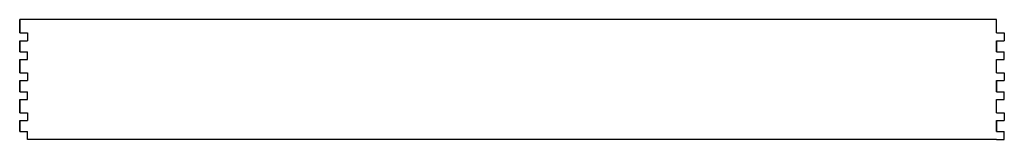
# Model space of a CAD drawing. Units: inches. Extents: x -525 to -396, y 79 to 94.
import ezdxf

# ---------------------------------------------------------------- set-up
doc = ezdxf.new("R2010")
doc.units = ezdxf.units.IN
doc.header["$MEASUREMENT"] = 0

msp = doc.modelspace()

# ---------------------------------------------------------------- linework, layer by layer
for p, q in [((-525.25, 92.68), (-525.25, 94.43)), ((-397.25, 92.68), (-397.25, 94.43)), ((-525.25, 92.68), (-524.23, 92.68)), ((-525.25, 91.66), (-524.23, 91.66)), ((-525.25, 90.93), (-525.25, 91.66)), ((-524.23, 92.68), (-524.23, 91.66)), ((-397.25, 92.68), (-396.23, 92.68)), ((-397.25, 91.66), (-396.23, 91.66)), ((-397.25, 90.93), (-397.25, 91.66)), ((-396.23, 92.68), (-396.23, 91.66)), ((-525.25, 90.2), (-525.25, 90.93)), ((-525.25, 90.2), (-524.23, 90.2)), ((-525.25, 87.43), (-525.25, 89.18)), ((-525.25, 89.18), (-524.23, 89.18)), ((-524.23, 89.18), (-524.23, 90.2)), ((-397.25, 90.2), (-396.23, 90.2)), ((-397.25, 89.18), (-396.23, 89.18)), ((-397.25, 87.43), (-397.25, 89.18)), ((-396.23, 89.18), (-396.23, 90.2)), ((-525.25, 87.43), (-524.23, 87.43)), ((-524.23, 87.43), (-524.23, 86.41)), ((-397.25, 87.43), (-396.23, 87.43)), ((-396.23, 87.43), (-396.23, 86.41)), ((-525.25, 86.41), (-524.23, 86.41)), ((-525.25, 85.68), (-525.25, 86.41)), ((-525.25, 84.95), (-525.25, 85.68)), ((-397.25, 86.41), (-396.23, 86.41)), ((-397.25, 85.68), (-397.25, 86.41)), ((-525.25, 84.95), (-524.23, 84.95)), ((-525.25, 82.18), (-525.25, 83.93)), ((-525.25, 83.93), (-524.23, 83.93)), ((-524.23, 83.93), (-524.23, 84.95)), ((-397.25, 84.95), (-396.23, 84.95)), ((-397.25, 83.93), (-396.23, 83.93)), ((-397.25, 82.18), (-397.25, 83.93)), ((-396.23, 83.93), (-396.23, 84.95)), ((-525.25, 82.18), (-524.23, 82.18)), ((-524.23, 82.18), (-524.23, 81.16)), ((-397.25, 82.18), (-396.23, 82.18)), ((-396.23, 82.18), (-396.23, 81.16)), ((-525.25, 81.16), (-524.23, 81.16)), ((-525.25, 80.43), (-525.25, 81.16)), ((-525.25, 79.7), (-525.25, 80.43)), ((-397.25, 81.16), (-396.23, 81.16)), ((-397.25, 80.43), (-397.25, 81.16)), ((-525.25, 79.7), (-524.23, 79.7)), ((-397.25, 79.7), (-396.23, 79.7)), ((-396.23, 78.68), (-396.23, 79.7)), ((-397.25, 78.68), (-396.23, 78.68))]:
    msp.add_line(p, q)
for points in [[(-397.25, 92.68), (-397.25, 94.43), (-525.25, 94.43), (-525.25, 92.68)], [(-525.25, 91.66), (-525.25, 90.2)], [(-397.25, 91.66), (-397.25, 90.2)], [(-397.25, 90.2), (-397.25, 91.66)], [(-525.25, 89.18), (-525.25, 87.43)], [(-397.25, 87.43), (-397.25, 89.18)], [(-525.25, 86.41), (-525.25, 84.95)], [(-397.25, 84.95), (-397.25, 86.41)], [(-397.25, 86.41), (-397.25, 84.95)], [(-525.25, 83.93), (-525.25, 82.18)], [(-397.25, 82.18), (-397.25, 83.93)], [(-525.25, 81.16), (-525.25, 79.7)], [(-397.25, 79.7), (-397.25, 81.16)], [(-397.25, 81.16), (-397.25, 79.7)], [(-397.25, 78.68), (-524.23, 78.68), (-524.23, 79.7)]]:
    msp.add_lwpolyline(points)

doc.saveas('drawing.dxf')
